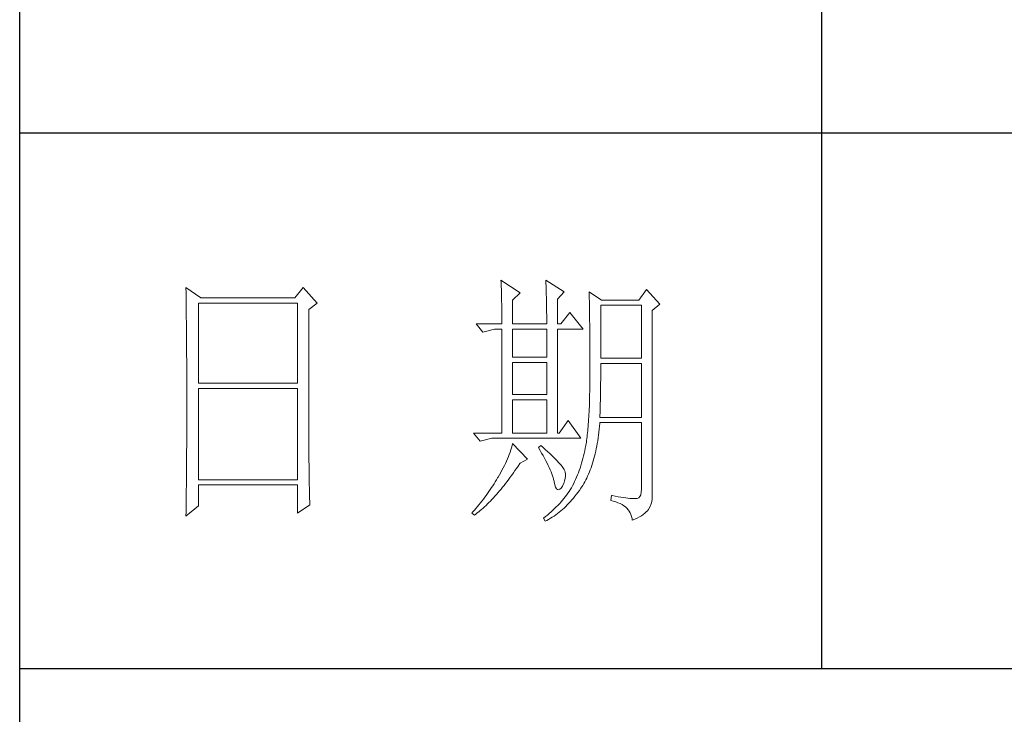
# Model space of a CAD drawing. Units: millimetres. Extents: x 23632 to 27362, y 3403 to 5949.
# Drawn here: x 26943 to 27107, y 4729 to 4844 of the extents above; entities that cross this region are included whole.
import ezdxf

# ---------------------------------------------------------------- set-up
doc = ezdxf.new("R2010")
doc.units = ezdxf.units.MM
doc.layers.add('Make2D$可见线$正切线', color=7, linetype='Continuous')
doc.layers.add('轮廓线', color=7, linetype='Continuous', lineweight=20)

# ---------------------------------------------------------------- blocks, each defined once
blk = doc.blocks.new('文字')
blk.add_line((3870.01, 1703.77), (3870.01, 1503.26))
at = {"layer": '轮廓线', "color": 7, "lineweight": 0}
for p, q in [((3810.07, 1575.95), (3810.09, 1575.55)), ((3813.65, 1573.61), (3810.07, 1575.95)), ((3810.09, 1575.55), (3810.11, 1575.14)), ((3810.11, 1575.14), (3810.12, 1574.72)), ((3810.12, 1574.72), (3810.14, 1574.3)), ((3818.47, 1575.95), (3818.48, 1575.4)), ((3821.89, 1573.81), (3818.47, 1575.95)), ((3818.48, 1575.4), (3818.5, 1574.86)), ((3818.5, 1574.86), (3818.52, 1574.33)), ((3751.15, 1574.58), (3751.16, 1573.52)), ((3753.94, 1572.64), (3751.15, 1574.58)), ((3751.16, 1573.52), (3751.17, 1572.99)), ((3751.17, 1572.99), (3751.18, 1571.93)), ((3773.07, 1574.58), (3771.51, 1572.64)), ((3775.71, 1571.67), (3773.07, 1574.58)), ((3810.14, 1574.3), (3810.15, 1573.85)), ((3810.15, 1573.85), (3810.16, 1573.4)), ((3810.16, 1573.4), (3810.17, 1572.94)), ((3810.17, 1572.94), (3810.18, 1572.47)), ((3812.25, 1572.25), (3813.65, 1573.61)), ((3818.52, 1574.33), (3818.53, 1573.8)), ((3818.53, 1573.8), (3818.55, 1573.29)), ((3818.55, 1573.29), (3818.56, 1572.78)), ((3820.64, 1572.44), (3821.89, 1573.81)), ((3826.55, 1573.81), (3826.56, 1573.48)), ((3828.88, 1572.25), (3826.55, 1573.81)), ((3826.56, 1573.48), (3826.57, 1573.15)), ((3826.57, 1573.15), (3826.58, 1572.81)), ((3837.28, 1574.2), (3835.88, 1572.25)), ((3839.77, 1571.47), (3837.28, 1574.2)), ((3751.18, 1571.93), (3751.18, 1571.41)), ((3751.18, 1571.41), (3751.19, 1570.89)), ((3753.48, 1556.7), (3753.48, 1571.67)), ((3753.48, 1571.67), (3771.98, 1571.67)), ((3771.51, 1572.64), (3753.94, 1572.64)), ((3771.98, 1571.67), (3771.98, 1556.7)), ((3774.16, 1570.5), (3775.71, 1571.67)), ((3810.18, 1572.47), (3810.19, 1571.98)), ((3810.19, 1571.98), (3810.2, 1571.49)), ((3810.2, 1571.49), (3810.21, 1570.99)), ((3812.25, 1567.78), (3812.25, 1572.25)), ((3818.56, 1572.78), (3818.57, 1572.28)), ((3818.57, 1572.28), (3818.58, 1571.79)), ((3818.58, 1571.79), (3818.59, 1571.31)), ((3818.59, 1571.31), (3818.6, 1570.83)), ((3820.64, 1567.78), (3820.64, 1572.44)), ((3826.58, 1572.81), (3826.59, 1572.45)), ((3826.59, 1572.45), (3826.6, 1572.08)), ((3826.6, 1572.08), (3826.61, 1571.7)), ((3826.61, 1571.7), (3826.61, 1571.32)), ((3826.61, 1571.32), (3826.62, 1570.92)), ((3828.73, 1561.36), (3828.73, 1571.28)), ((3828.73, 1571.28), (3836.35, 1571.28)), ((3835.88, 1572.25), (3828.88, 1572.25)), ((3836.35, 1571.28), (3836.35, 1561.36)), ((3838.37, 1570.31), (3839.77, 1571.47)), ((3751.19, 1570.89), (3751.2, 1570.37)), ((3751.2, 1570.37), (3751.21, 1569.34)), ((3751.21, 1569.34), (3751.21, 1568.83)), ((3774.16, 1543.56), (3774.16, 1570.5)), ((3810.21, 1570.99), (3810.21, 1570.47)), ((3810.21, 1570.47), (3810.22, 1569.94)), ((3810.22, 1569.94), (3810.22, 1569.4)), ((3810.22, 1569.4), (3810.23, 1568.85)), ((3818.6, 1570.83), (3818.6, 1570.37)), ((3818.6, 1570.37), (3818.61, 1569.91)), ((3818.61, 1569.91), (3818.62, 1569.46)), ((3818.62, 1569.46), (3818.62, 1569.02)), ((3822.98, 1569.92), (3821.27, 1567.78)), ((3825.46, 1566.81), (3822.98, 1569.92)), ((3826.62, 1570.92), (3826.63, 1570.51)), ((3826.63, 1570.51), (3826.64, 1570.09)), ((3826.64, 1570.09), (3826.64, 1569.66)), ((3826.64, 1569.66), (3826.65, 1569.21)), ((3826.65, 1569.21), (3826.66, 1568.76)), ((3838.37, 1535.31), (3838.37, 1570.31)), ((3751.21, 1568.83), (3751.22, 1568.32)), ((3751.22, 1568.32), (3751.23, 1567.82)), ((3751.23, 1567.82), (3751.23, 1567.31)), ((3805.41, 1567.78), (3806.65, 1566.22)), ((3805.41, 1567.78), (3810.23, 1567.78)), ((3810.23, 1568.85), (3810.23, 1568.3)), ((3810.23, 1568.3), (3810.23, 1567.78)), ((3812.25, 1567.78), (3818.62, 1567.78)), ((3818.62, 1569.02), (3818.62, 1568.58)), ((3818.62, 1568.58), (3818.62, 1567.78)), ((3820.64, 1567.78), (3821.27, 1567.78)), ((3826.66, 1568.76), (3826.66, 1568.3)), ((3826.66, 1568.3), (3826.67, 1567.82)), ((3826.67, 1567.82), (3826.67, 1567.34)), ((3826.67, 1567.34), (3826.68, 1566.84)), ((3751.23, 1567.31), (3751.24, 1566.81)), ((3751.24, 1566.81), (3751.24, 1566.31)), ((3751.24, 1566.31), (3751.24, 1565.82)), ((3751.24, 1565.82), (3751.25, 1565.32)), ((3806.65, 1566.22), (3808.83, 1566.81)), ((3808.83, 1566.81), (3810.23, 1566.81)), ((3810.23, 1566.81), (3810.23, 1547.36)), ((3812.25, 1561.56), (3812.25, 1566.81)), ((3812.25, 1566.81), (3818.62, 1566.81)), ((3818.62, 1566.81), (3818.62, 1561.56)), ((3820.64, 1547.36), (3820.64, 1566.81)), ((3820.64, 1566.81), (3825.46, 1566.81)), ((3826.68, 1566.84), (3826.68, 1566.33)), ((3826.68, 1566.33), (3826.69, 1565.81)), ((3826.69, 1565.81), (3826.69, 1565.29)), ((3751.25, 1565.32), (3751.25, 1564.83)), ((3751.25, 1564.83), (3751.25, 1564.34)), ((3751.25, 1564.34), (3751.26, 1563.85)), ((3751.26, 1563.85), (3751.26, 1563.37)), ((3826.69, 1565.29), (3826.69, 1564.74)), ((3826.69, 1564.74), (3826.7, 1564.2)), ((3826.7, 1564.2), (3826.7, 1563.63)), ((3751.26, 1563.37), (3751.27, 1562.89)), ((3751.27, 1562.89), (3751.27, 1562.41)), ((3751.27, 1562.41), (3751.27, 1561.93)), ((3751.27, 1561.93), (3751.28, 1560.98)), ((3826.7, 1563.63), (3826.7, 1563.06)), ((3826.7, 1563.06), (3826.7, 1562.48)), ((3826.7, 1562.48), (3826.7, 1561.89)), ((3826.7, 1561.89), (3826.7, 1561.28)), ((3751.28, 1560.98), (3751.28, 1560.51)), ((3751.28, 1560.51), (3751.28, 1560.04)), ((3751.28, 1560.04), (3751.29, 1559.58)), ((3818.62, 1561.56), (3812.25, 1561.56)), ((3812.25, 1554.56), (3812.25, 1560.59)), ((3812.25, 1560.59), (3818.62, 1560.59)), ((3818.62, 1560.59), (3818.62, 1554.56)), ((3826.7, 1561.28), (3826.71, 1560.67)), ((3826.71, 1560.67), (3826.71, 1558.36)), ((3836.35, 1561.36), (3828.73, 1561.36)), ((3828.73, 1559.36), (3828.73, 1560.39)), ((3828.73, 1560.39), (3836.35, 1560.39)), ((3836.35, 1560.39), (3836.35, 1550.28)), ((3751.29, 1559.58), (3751.29, 1559.11)), ((3751.29, 1559.11), (3751.29, 1558.65)), ((3751.29, 1558.65), (3751.29, 1558.19)), ((3751.29, 1558.19), (3751.29, 1557.74)), ((3826.71, 1558.36), (3826.7, 1557.7)), ((3828.72, 1558.84), (3828.73, 1559.36)), ((3828.72, 1558.32), (3828.72, 1558.84)), ((3828.72, 1557.8), (3828.72, 1558.32)), ((3751.29, 1557.74), (3751.29, 1557.28)), ((3751.29, 1557.28), (3751.3, 1556.83)), ((3751.3, 1556.83), (3751.3, 1555.93)), ((3771.98, 1556.7), (3753.48, 1556.7)), ((3826.7, 1557.05), (3826.69, 1556.42)), ((3826.69, 1556.42), (3826.69, 1555.8)), ((3826.7, 1557.7), (3826.7, 1557.05)), ((3828.7, 1555.79), (3828.71, 1556.29)), ((3828.71, 1556.78), (3828.72, 1557.29)), ((3828.71, 1556.29), (3828.71, 1556.78)), ((3828.72, 1557.29), (3828.72, 1557.8)), ((3751.3, 1555.93), (3751.3, 1555.49)), ((3751.3, 1555.49), (3751.3, 1550.98)), ((3753.48, 1538.62), (3753.48, 1555.72)), ((3753.48, 1555.72), (3771.98, 1555.72)), ((3771.98, 1555.72), (3771.98, 1538.62)), ((3818.62, 1554.56), (3812.25, 1554.56)), ((3826.66, 1554.6), (3826.65, 1554.02)), ((3826.67, 1555.19), (3826.66, 1554.6)), ((3826.69, 1555.8), (3826.67, 1555.19)), ((3828.68, 1554.34), (3828.69, 1554.82)), ((3828.69, 1555.3), (3828.7, 1555.79)), ((3828.69, 1554.82), (3828.69, 1555.3)), ((3812.25, 1547.36), (3812.25, 1553.59)), ((3812.25, 1553.59), (3818.62, 1553.59)), ((3818.62, 1553.59), (3818.62, 1547.36)), ((3826.62, 1552.91), (3826.6, 1552.37)), ((3826.63, 1553.46), (3826.62, 1552.91)), ((3826.65, 1554.02), (3826.63, 1553.46)), ((3828.64, 1552.48), (3828.65, 1552.94)), ((3828.65, 1552.94), (3828.66, 1553.4)), ((3828.66, 1553.4), (3828.67, 1553.87)), ((3828.67, 1553.87), (3828.68, 1554.34)), ((3751.3, 1550.98), (3751.3, 1550.52)), ((3826.53, 1550.85), (3826.5, 1550.37)), ((3826.55, 1551.34), (3826.53, 1550.85)), ((3826.58, 1551.85), (3826.55, 1551.34)), ((3826.6, 1552.37), (3826.58, 1551.85)), ((3828.59, 1550.71), (3828.6, 1551.15)), ((3828.6, 1551.15), (3828.61, 1551.59)), ((3828.61, 1551.59), (3828.63, 1552.03)), ((3828.63, 1552.03), (3828.64, 1552.48)), ((3751.3, 1549.62), (3751.29, 1549.16)), ((3751.29, 1549.16), (3751.29, 1548.71)), ((3751.3, 1550.52), (3751.3, 1549.62)), ((3822.66, 1549.7), (3820.96, 1547.36)), ((3825, 1546.39), (3822.66, 1549.7)), ((3826.41, 1549.01), (3826.38, 1548.58)), ((3826.44, 1549.45), (3826.41, 1549.01)), ((3826.47, 1549.9), (3826.44, 1549.45)), ((3826.5, 1550.37), (3826.47, 1549.9)), ((3828.51, 1548.61), (3828.56, 1549.18)), ((3828.56, 1549.18), (3828.57, 1549.31)), ((3828.57, 1550.28), (3828.59, 1550.71)), ((3836.35, 1550.28), (3828.57, 1550.28)), ((3828.57, 1549.31), (3836.35, 1549.31)), ((3836.35, 1549.31), (3836.35, 1536.87)), ((3751.29, 1548.71), (3751.29, 1548.24)), ((3751.29, 1548.24), (3751.29, 1547.78)), ((3751.29, 1547.78), (3751.29, 1546.85)), ((3804.94, 1547.36), (3806.19, 1545.81)), ((3804.94, 1547.36), (3810.23, 1547.36)), ((3812.25, 1547.36), (3818.62, 1547.36)), ((3820.64, 1547.36), (3820.96, 1547.36)), ((3826.27, 1547.38), (3826.22, 1547.01)), ((3826.3, 1547.77), (3826.27, 1547.38)), ((3826.34, 1548.17), (3826.3, 1547.77)), ((3826.38, 1548.58), (3826.34, 1548.17)), ((3828.33, 1546.98), (3828.4, 1547.51)), ((3828.4, 1547.51), (3828.46, 1548.06)), ((3828.46, 1548.06), (3828.51, 1548.61)), ((3751.29, 1546.38), (3751.28, 1545.91)), ((3751.28, 1545.91), (3751.28, 1544.97)), ((3751.29, 1546.85), (3751.29, 1546.38)), ((3806.19, 1545.81), (3808.36, 1546.39)), ((3808.36, 1546.39), (3825, 1546.39)), ((3812.25, 1545.42), (3812.14, 1545.01)), ((3815.05, 1542.5), (3812.25, 1545.42)), ((3825.99, 1545.36), (3825.94, 1545.07)), ((3826.04, 1545.66), (3825.99, 1545.36)), ((3826.09, 1545.98), (3826.04, 1545.66)), ((3826.14, 1546.31), (3826.09, 1545.98)), ((3826.18, 1546.65), (3826.14, 1546.31)), ((3826.22, 1547.01), (3826.18, 1546.65)), ((3828, 1544.93), (3828.09, 1545.42)), ((3828.09, 1545.42), (3828.18, 1545.93)), ((3828.18, 1545.93), (3828.25, 1546.45)), ((3828.25, 1546.45), (3828.33, 1546.98)), ((3751.27, 1543.53), (3751.26, 1542.57)), ((3751.28, 1544.97), (3751.27, 1544.01)), ((3751.27, 1544.01), (3751.27, 1543.53)), ((3774.16, 1543.03), (3774.16, 1543.56)), ((3811.76, 1543.78), (3811.61, 1543.36)), ((3811.89, 1544.19), (3811.76, 1543.78)), ((3812.02, 1544.6), (3811.89, 1544.19)), ((3812.14, 1545.01), (3812.02, 1544.6)), ((3817.53, 1545.03), (3817.07, 1544.64)), ((3817.07, 1544.64), (3817.38, 1544.12)), ((3817.38, 1544.12), (3817.68, 1543.62)), ((3817.88, 1544.73), (3817.53, 1545.03)), ((3817.68, 1543.62), (3817.95, 1543.13)), ((3818.35, 1544.3), (3817.88, 1544.73)), ((3818.79, 1543.89), (3818.35, 1544.3)), ((3819.21, 1543.51), (3818.79, 1543.89)), ((3819.6, 1543.14), (3819.21, 1543.51)), ((3825.63, 1543.56), (3825.52, 1543.08)), ((3825.74, 1544.04), (3825.63, 1543.56)), ((3825.84, 1544.53), (3825.74, 1544.04)), ((3825.93, 1545.03), (3825.84, 1544.53)), ((3825.94, 1545.07), (3825.93, 1545.03)), ((3827.58, 1543.03), (3827.69, 1543.49)), ((3827.69, 1543.49), (3827.8, 1543.96)), ((3827.8, 1543.96), (3827.9, 1544.44)), ((3827.9, 1544.44), (3828, 1544.93)), ((3751.26, 1542.08), (3751.25, 1541.59)), ((3751.25, 1541.59), (3751.25, 1541.1)), ((3751.26, 1542.57), (3751.26, 1542.08)), ((3774.16, 1542.52), (3774.16, 1543.03)), ((3774.16, 1542.01), (3774.16, 1542.52)), ((3774.17, 1541.5), (3774.16, 1542.01)), ((3810.9, 1541.69), (3810.7, 1541.26)), ((3811.09, 1542.11), (3810.9, 1541.69)), ((3811.27, 1542.53), (3811.09, 1542.11)), ((3811.45, 1542.95), (3811.27, 1542.53)), ((3811.61, 1543.36), (3811.45, 1542.95)), ((3813.29, 1541.19), (3813.58, 1541.63)), ((3813.58, 1541.63), (3813.65, 1541.72)), ((3813.65, 1541.72), (3815.05, 1542.5)), ((3817.95, 1543.13), (3818.22, 1542.65)), ((3818.22, 1542.65), (3818.46, 1542.19)), ((3818.46, 1542.19), (3818.69, 1541.74)), ((3818.69, 1541.74), (3818.9, 1541.31)), ((3819.96, 1542.79), (3819.6, 1543.14)), ((3820.29, 1542.46), (3819.96, 1542.79)), ((3820.59, 1542.16), (3820.29, 1542.46)), ((3820.86, 1541.87), (3820.59, 1542.16)), ((3821.1, 1541.6), (3820.86, 1541.87)), ((3821.32, 1541.35), (3821.1, 1541.6)), ((3825.14, 1541.7), (3825, 1541.25)), ((3825.27, 1542.15), (3825.14, 1541.7)), ((3825.4, 1542.62), (3825.27, 1542.15)), ((3825.52, 1543.08), (3825.4, 1542.62)), ((3827.06, 1541.28), (3827.2, 1541.7)), ((3827.2, 1541.7), (3827.33, 1542.13)), ((3827.33, 1542.13), (3827.45, 1542.58)), ((3827.45, 1542.58), (3827.58, 1543.03)), ((3751.25, 1541.1), (3751.24, 1540.12)), ((3751.24, 1540.12), (3751.24, 1539.62)), ((3774.17, 1540.99), (3774.17, 1541.5)), ((3774.18, 1540.49), (3774.17, 1540.99)), ((3774.18, 1540), (3774.18, 1540.49)), ((3774.19, 1539.51), (3774.18, 1540)), ((3810.02, 1539.98), (3809.78, 1539.55)), ((3810.26, 1540.41), (3810.02, 1539.98)), ((3810.48, 1540.84), (3810.26, 1540.41)), ((3810.7, 1541.26), (3810.48, 1540.84)), ((3812.11, 1539.49), (3812.4, 1539.9)), ((3812.4, 1539.9), (3812.69, 1540.32)), ((3812.69, 1540.32), (3812.99, 1540.75)), ((3812.99, 1540.75), (3813.29, 1541.19)), ((3818.9, 1541.31), (3819.1, 1540.89)), ((3819.1, 1540.89), (3819.27, 1540.49)), ((3819.27, 1540.49), (3819.44, 1540.1)), ((3819.44, 1540.1), (3819.58, 1539.73)), ((3819.58, 1539.73), (3819.71, 1539.37)), ((3821.5, 1541.12), (3821.32, 1541.35)), ((3821.66, 1540.92), (3821.5, 1541.12)), ((3821.79, 1540.73), (3821.66, 1540.92)), ((3821.89, 1540.56), (3821.79, 1540.73)), ((3821.92, 1540.47), (3821.89, 1540.56)), ((3822.05, 1540.09), (3821.92, 1540.47)), ((3822.12, 1539.68), (3822.05, 1540.09)), ((3824.55, 1539.94), (3824.38, 1539.52)), ((3824.7, 1540.37), (3824.55, 1539.94)), ((3824.86, 1540.8), (3824.7, 1540.37)), ((3825, 1541.25), (3824.86, 1540.8)), ((3826.45, 1539.68), (3826.61, 1540.07)), ((3826.61, 1540.07), (3826.76, 1540.46)), ((3826.76, 1540.46), (3826.91, 1540.87)), ((3826.91, 1540.87), (3827.06, 1541.28)), ((3751.23, 1539.12), (3751.22, 1538.12)), ((3751.22, 1538.12), (3751.22, 1537.62)), ((3751.24, 1539.62), (3751.23, 1539.12)), ((3771.98, 1538.62), (3753.48, 1538.62)), ((3774.19, 1539.02), (3774.19, 1539.51)), ((3774.2, 1538.54), (3774.19, 1539.02)), ((3774.21, 1538.06), (3774.2, 1538.54)), ((3774.22, 1537.59), (3774.21, 1538.06)), ((3808.78, 1537.88), (3808.54, 1537.51)), ((3809.01, 1538.25), (3808.78, 1537.88)), ((3809.23, 1538.63), (3809.01, 1538.25)), ((3809.45, 1539), (3809.23, 1538.63)), ((3809.52, 1539.12), (3809.45, 1539)), ((3809.78, 1539.55), (3809.52, 1539.12)), ((3810.65, 1537.57), (3810.94, 1537.94)), ((3810.94, 1537.94), (3811.23, 1538.31)), ((3811.23, 1538.31), (3811.52, 1538.7)), ((3811.52, 1538.7), (3811.82, 1539.09)), ((3811.82, 1539.09), (3812.11, 1539.49)), ((3819.71, 1539.37), (3819.82, 1539.02)), ((3819.82, 1539.02), (3819.91, 1538.69)), ((3819.91, 1538.69), (3819.99, 1538.38)), ((3819.99, 1538.38), (3820.02, 1538.23)), ((3820.02, 1538.23), (3820.15, 1537.66)), ((3821.58, 1537.45), (3821.81, 1537.93)), ((3821.81, 1537.93), (3821.97, 1538.39)), ((3821.97, 1538.39), (3822.08, 1538.83)), ((3822.08, 1538.83), (3822.13, 1539.26)), ((3822.13, 1539.26), (3822.12, 1539.68)), ((3823.67, 1537.89), (3823.47, 1537.5)), ((3823.85, 1538.29), (3823.67, 1537.89)), ((3824.04, 1538.69), (3823.85, 1538.29)), ((3824.21, 1539.1), (3824.04, 1538.69)), ((3824.38, 1539.52), (3824.21, 1539.1)), ((3825.36, 1537.57), (3825.55, 1537.9)), ((3825.55, 1537.9), (3825.74, 1538.24)), ((3825.74, 1538.24), (3825.93, 1538.58)), ((3825.93, 1538.58), (3826.11, 1538.94)), ((3826.11, 1538.94), (3826.28, 1539.31)), ((3826.28, 1539.31), (3826.45, 1539.68)), ((3751.2, 1536.09), (3751.19, 1535.58)), ((3751.22, 1537.62), (3751.2, 1536.6)), ((3751.2, 1536.6), (3751.2, 1536.09)), ((3753.48, 1533.75), (3753.48, 1537.64)), ((3753.48, 1537.64), (3771.98, 1537.64)), ((3771.98, 1537.64), (3771.98, 1532.39)), ((3774.23, 1537.12), (3774.22, 1537.59)), ((3774.24, 1536.65), (3774.23, 1537.12)), ((3774.25, 1536.19), (3774.24, 1536.65)), ((3774.27, 1535.28), (3774.25, 1536.19)), ((3807.57, 1536.06), (3807.31, 1535.7)), ((3807.82, 1536.42), (3807.57, 1536.06)), ((3808.06, 1536.78), (3807.82, 1536.42)), ((3808.31, 1537.15), (3808.06, 1536.78)), ((3808.54, 1537.51), (3808.31, 1537.15)), ((3809.23, 1535.86), (3809.51, 1536.18)), ((3809.51, 1536.18), (3809.79, 1536.52)), ((3809.79, 1536.52), (3810.08, 1536.86)), ((3810.08, 1536.86), (3810.37, 1537.21)), ((3810.37, 1537.21), (3810.65, 1537.57)), ((3820.15, 1537.66), (3820.29, 1537.24)), ((3820.29, 1537.24), (3820.45, 1536.94)), ((3820.45, 1536.94), (3820.64, 1536.77)), ((3820.64, 1536.77), (3820.84, 1536.73)), ((3820.84, 1536.73), (3821.06, 1536.83)), ((3821.06, 1536.83), (3821.3, 1537.06)), ((3821.3, 1537.06), (3821.55, 1537.41)), ((3821.55, 1537.41), (3821.58, 1537.45)), ((3822.58, 1536.09), (3822.35, 1535.75)), ((3822.81, 1536.42), (3822.58, 1536.09)), ((3823.03, 1536.76), (3822.81, 1536.42)), ((3823.24, 1537.1), (3823.03, 1536.76)), ((3823.44, 1537.45), (3823.24, 1537.1)), ((3823.47, 1537.5), (3823.44, 1537.45)), ((3824.19, 1535.89), (3824.46, 1536.26)), ((3824.46, 1536.26), (3824.73, 1536.63)), ((3824.73, 1536.63), (3825, 1537.02)), ((3825, 1537.02), (3825.15, 1537.25)), ((3825.15, 1537.25), (3825.36, 1537.57)), ((3836.31, 1536.28), (3836.22, 1535.82)), ((3836.35, 1536.87), (3836.31, 1536.28)), ((3751.19, 1535.07), (3751.17, 1533.52)), ((3751.19, 1535.58), (3751.19, 1535.07)), ((3774.3, 1534.39), (3774.27, 1535.28)), ((3774.31, 1533.95), (3774.3, 1534.39)), ((3806.24, 1534.3), (3805.96, 1533.95)), ((3806.52, 1534.64), (3806.24, 1534.3)), ((3806.78, 1535), (3806.52, 1534.64)), ((3807.05, 1535.35), (3806.78, 1535)), ((3807.31, 1535.7), (3807.05, 1535.35)), ((3807.55, 1534.09), (3807.82, 1534.36)), ((3807.82, 1534.36), (3808.1, 1534.64)), ((3808.1, 1534.64), (3808.38, 1534.93)), ((3808.38, 1534.93), (3808.66, 1535.23)), ((3808.66, 1535.23), (3808.94, 1535.54)), ((3808.94, 1535.54), (3809.23, 1535.86)), ((3821.3, 1534.46), (3821.02, 1534.14)), ((3821.58, 1534.78), (3821.3, 1534.46)), ((3821.84, 1535.1), (3821.58, 1534.78)), ((3822.1, 1535.43), (3821.84, 1535.1)), ((3822.35, 1535.75), (3822.1, 1535.43)), ((3822.48, 1533.91), (3822.77, 1534.21)), ((3822.77, 1534.21), (3823.06, 1534.53)), ((3823.06, 1534.53), (3823.35, 1534.86)), ((3823.35, 1534.86), (3823.63, 1535.19)), ((3823.63, 1535.19), (3823.91, 1535.54)), ((3823.91, 1535.54), (3824.19, 1535.89)), ((3830.75, 1535.7), (3830.59, 1534.73)), ((3830.59, 1534.73), (3831.08, 1534.61)), ((3830.87, 1535.67), (3830.75, 1535.7)), ((3831.46, 1535.55), (3830.87, 1535.67)), ((3831.08, 1534.61), (3831.53, 1534.48)), ((3832.01, 1535.45), (3831.46, 1535.55)), ((3831.53, 1534.48), (3831.96, 1534.32)), ((3831.96, 1534.32), (3832.35, 1534.16)), ((3832.51, 1535.36), (3832.01, 1535.45)), ((3832.99, 1535.28), (3832.51, 1535.36)), ((3833.42, 1535.21), (3832.99, 1535.28)), ((3833.82, 1535.16), (3833.42, 1535.21)), ((3834.18, 1535.12), (3833.82, 1535.16)), ((3834.5, 1535.09), (3834.18, 1535.12)), ((3834.79, 1535.08), (3834.5, 1535.09)), ((3835.03, 1535.08), (3834.79, 1535.08)), ((3835.24, 1535.09), (3835.03, 1535.08)), ((3835.41, 1535.11), (3835.24, 1535.09)), ((3835.57, 1535.13), (3835.41, 1535.11)), ((3835.85, 1535.24), (3835.57, 1535.13)), ((3836.07, 1535.47), (3835.85, 1535.24)), ((3836.22, 1535.82), (3836.07, 1535.47)), ((3838.15, 1534.1), (3838.28, 1534.54)), ((3838.28, 1534.54), (3838.35, 1534.96)), ((3838.35, 1534.96), (3838.37, 1535.31)), ((3751.15, 1531.81), (3753.48, 1533.75)), ((3751.16, 1532.47), (3751.15, 1531.94)), ((3751.17, 1533.52), (3751.16, 1532.47)), ((3771.98, 1532.39), (3774.31, 1533.95)), ((3804.81, 1532.59), (3804.63, 1532.39)), ((3804.63, 1532.39), (3805.1, 1532)), ((3805.1, 1532.93), (3804.81, 1532.59)), ((3805.39, 1533.26), (3805.1, 1532.93)), ((3805.36, 1532.2), (3805.63, 1532.4)), ((3805.68, 1533.61), (3805.39, 1533.26)), ((3805.63, 1532.4), (3805.9, 1532.62)), ((3805.96, 1533.95), (3805.68, 1533.61)), ((3805.9, 1532.62), (3806.18, 1532.84)), ((3806.18, 1532.84), (3806.45, 1533.08)), ((3806.45, 1533.08), (3806.72, 1533.31)), ((3806.72, 1533.31), (3807, 1533.56)), ((3807, 1533.56), (3807.27, 1533.82)), ((3807.27, 1533.82), (3807.55, 1534.09)), ((3819.45, 1532.61), (3819.11, 1532.31)), ((3819.78, 1532.91), (3819.45, 1532.61)), ((3820.11, 1533.21), (3819.78, 1532.91)), ((3820.42, 1533.52), (3820.11, 1533.21)), ((3820.72, 1533.83), (3820.42, 1533.52)), ((3820.63, 1532.28), (3820.95, 1532.53)), ((3821.02, 1534.14), (3820.72, 1533.83)), ((3820.95, 1532.53), (3821.26, 1532.79)), ((3821.26, 1532.79), (3821.57, 1533.05)), ((3821.57, 1533.05), (3821.87, 1533.33)), ((3821.87, 1533.33), (3822.18, 1533.62)), ((3822.18, 1533.62), (3822.48, 1533.91)), ((3832.35, 1534.16), (3832.71, 1533.96)), ((3832.71, 1533.96), (3833.04, 1533.75)), ((3833.04, 1533.75), (3833.34, 1533.52)), ((3833.34, 1533.52), (3833.61, 1533.27)), ((3833.61, 1533.27), (3833.85, 1533.01)), ((3833.85, 1533.01), (3834.06, 1532.72)), ((3834.06, 1532.72), (3834.24, 1532.41)), ((3834.24, 1532.41), (3834.39, 1532.09)), ((3836.68, 1532.12), (3836.98, 1532.35)), ((3836.98, 1532.35), (3837.25, 1532.59)), ((3837.25, 1532.59), (3837.48, 1532.83)), ((3837.48, 1532.83), (3837.68, 1533.07)), ((3837.68, 1533.07), (3837.74, 1533.17)), ((3837.74, 1533.17), (3837.98, 1533.64)), ((3837.98, 1533.64), (3838.15, 1534.1)), ((3751.15, 1531.94), (3751.15, 1531.81)), ((3805.1, 1532), (3805.36, 1532.2)), ((3818.03, 1531.44), (3818, 1531.42)), ((3818, 1531.42), (3818.31, 1530.84)), ((3818.4, 1531.73), (3818.03, 1531.44)), ((3818.31, 1530.84), (3818.65, 1531.01)), ((3818.76, 1532.02), (3818.4, 1531.73)), ((3818.65, 1531.01), (3818.99, 1531.2)), ((3819.11, 1532.31), (3818.76, 1532.02)), ((3818.99, 1531.2), (3819.33, 1531.4)), ((3819.33, 1531.4), (3819.66, 1531.61)), ((3819.66, 1531.61), (3819.99, 1531.82)), ((3819.99, 1531.82), (3820.31, 1532.05)), ((3820.31, 1532.05), (3820.63, 1532.28)), ((3834.39, 1532.09), (3834.5, 1531.74)), ((3834.5, 1531.74), (3834.59, 1531.38)), ((3834.59, 1531.38), (3834.64, 1531.03)), ((3834.64, 1531.03), (3835.12, 1531.24)), ((3835.12, 1531.24), (3835.56, 1531.45)), ((3835.56, 1531.45), (3835.97, 1531.67)), ((3835.97, 1531.67), (3836.34, 1531.89)), ((3836.34, 1531.89), (3836.68, 1532.12))]:
    blk.add_line(p, q, dxfattribs=at)

msp = doc.modelspace()

# ---------------------------------------------------------------- linework, layer by layer
at = {"layer": 'Make2D$可见线$正切线', "color": 0}
for p, q in [((26943.22, 3429.69), (26943.22, 5922.65)), ((27253.69, 4825.67), (26943.22, 4825.67)), ((26943.22, 4736.73), (27253.69, 4736.73))]:
    msp.add_line(p, q, dxfattribs=at)

# ---------------------------------------------------------------- block references
at = {"layer": 'Make2D$可见线$正切线', "color": 0, "linetype": 'ByBlock', "lineweight": 13, "xscale": 0.8871747260623013, "yscale": 0.8871747260623013, "zscale": 0.8871747260623013}
msp.add_blockref('文字', (23642.89, 3403.07), dxfattribs=at)

doc.saveas('drawing.dxf')
